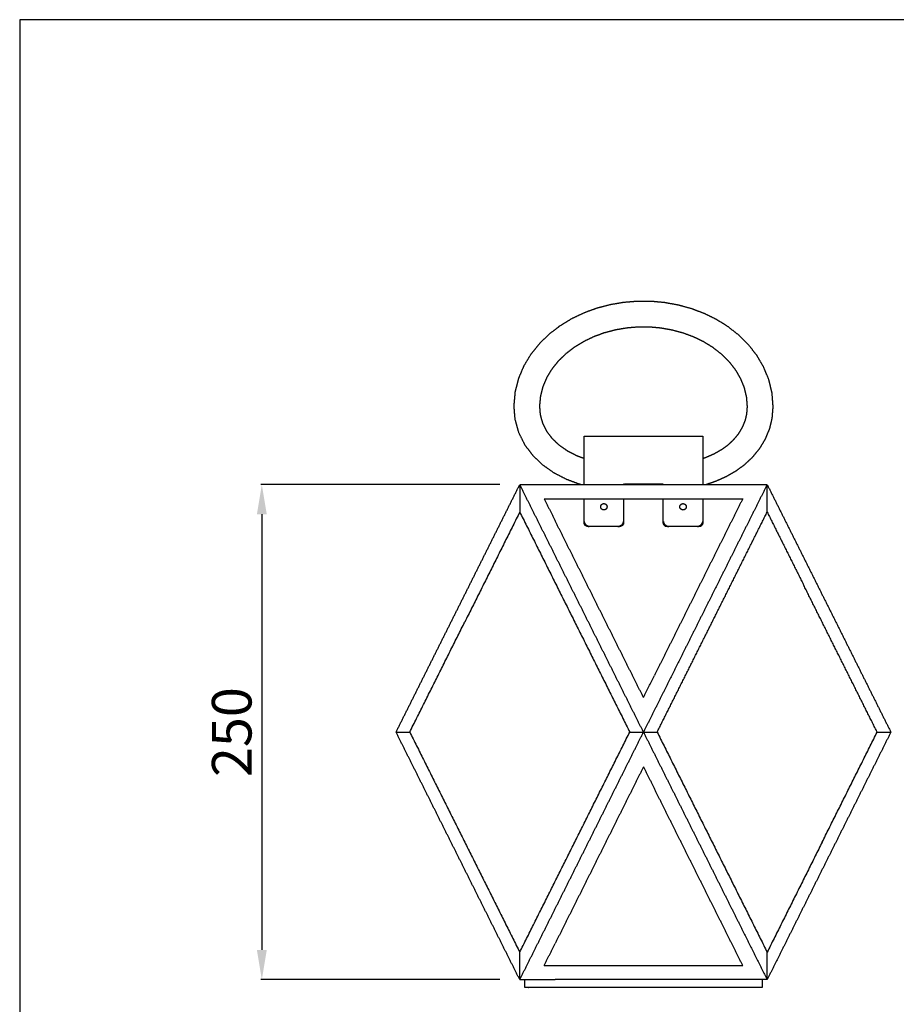
# Model space of a CAD drawing. Units: millimetres. Extents: x -8461 to -7528, y 3853 to 5156.
# Drawn here: x -8440 to -7997, y 4638 to 5135 of the extents above; entities that cross this region are included whole.
import ezdxf

# ---------------------------------------------------------------- set-up
doc = ezdxf.new("R2010")
doc.units = ezdxf.units.MM
doc.layers.add('CARTIGLI', color=7, linetype='Continuous', true_color=0x000000)
doc.layers.add('Make2D$Visibile$Curve', color=7, linetype='Continuous', true_color=0x000000)
doc.styles.add('Arial Greek', font='txt')
doc.dimstyles.new('Arial Greek', dxfattribs={"dimtxt": 20, "dimasz": 15, "dimexe": 0.5, "dimexo": 10, "dimgap": 5, "dimtad": 1, "dimtoh": 1, "dimdec": 0, "dimzin": 1, "dimdsep": 46, "dimtxsty": 'Arial Greek', "dimcen": 0.5, "dimazin": 1, "dimtfac": 1, "dimtdec": 4, "dimtix": 1, "dimtofl": 0, "dimtmove": 1, "dimatfit": 3, "dimfxl": 1, "dimtolj": 1, "dimtzin": 1, "dimarcsym": 0})

# ---------------------------------------------------------------- blocks, each defined once
blk = doc.blocks.new('*D3')
at = {"layer": 'CARTIGLI', "color": 0, "lineweight": -2}
for p, q in [((-8197.38, 4900.03), (-8318.19, 4900.03)), ((-8317.69, 4885.03), (-8317.69, 4665.03)), ((-8197.38, 4650.03), (-8318.19, 4650.03))]:
    blk.add_line(p, q, dxfattribs=at)
at = {"layer": 'CARTIGLI', "color": 0}
for points in [[(-8315.19, 4885.03), (-8320.19, 4885.03), (-8317.69, 4900.03)], [(-8320.19, 4665.03), (-8315.19, 4665.03), (-8317.69, 4650.03)]]:
    blk.add_solid(points, dxfattribs=at)
at = {"layer": 'Defpoints', "color": 0}
for p in [(-8187.38, 4900.03), (-8317.69, 4650.03), (-8187.38, 4650.03)]:
    blk.add_point(p, dxfattribs=at)
at = {"layer": 'CARTIGLI', "color": 0, "insert": (-8332.9, 4775.03), "char_height": 20, "attachment_point": 5, "rotation": 90, "style": 'Arial Greek'}
blk.add_mtext('\\A1;250', dxfattribs=at)

msp = doc.modelspace()

# ---------------------------------------------------------------- linework, layer by layer
at = {"layer": 'CARTIGLI'}
msp.add_lwpolyline([(-8440.03, 3874.27), (-7548.73, 3874.27), (-7548.73, 5134.81), (-8440.03, 5134.81)], close=True, dxfattribs=at)
at = {"layer": 'Make2D$Visibile$Curve', "color": 18, "lineweight": -3, "true_color": 0x000000}
for points, knots in [([(-8093.64, 4900.03), (-8093.46, 4900.07), (-8093.28, 4900.12), (-8090.73, 4900.99), (-8088.18, 4901.86), (-8085.64, 4902.99), (-8083.1, 4904.12), (-8080.6, 4905.55), (-8078.11, 4906.98), (-8075.94, 4908.56), (-8073.78, 4910.14), (-8071.77, 4912.01), (-8069.75, 4913.89), (-8067.94, 4916.1), (-8066.12, 4918.3), (-8064.68, 4920.7), (-8063.24, 4923.09), (-8062.16, 4925.73), (-8061.07, 4928.36), (-8060.44, 4931), (-8059.81, 4933.65), (-8059.58, 4936.51), (-8059.36, 4939.37), (-8059.62, 4942.77), (-8059.89, 4946.16), (-8060.69, 4949.52), (-8061.49, 4952.89), (-8062.8, 4956.1), (-8064.11, 4959.32), (-8065.85, 4962.3), (-8067.6, 4965.28), (-8069.69, 4967.95), (-8071.78, 4970.63), (-8074.23, 4973.06), (-8076.68, 4975.5), (-8079.6, 4977.78), (-8082.53, 4980.06), (-8085.3, 4981.76), (-8088.07, 4983.46), (-8091.07, 4984.93), (-8094.08, 4986.4), (-8097.33, 4987.62), (-8100.58, 4988.84), (-8103.9, 4989.76), (-8107.22, 4990.67), (-8110.77, 4991.31), (-8114.32, 4991.94), (-8117.6, 4992.24), (-8120.88, 4992.54), (-8124.36, 4992.56), (-8127.84, 4992.58), (-8131.3, 4992.3), (-8134.75, 4992.02), (-8138.18, 4991.45), (-8141.61, 4990.87), (-8145.16, 4989.94), (-8148.7, 4989), (-8151.74, 4987.9), (-8154.78, 4986.79), (-8158.04, 4985.24), (-8161.3, 4983.69), (-8164.25, 4981.88), (-8167.21, 4980.08), (-8169.79, 4978.1), (-8172.38, 4976.11), (-8174.94, 4973.65), (-8177.5, 4971.18), (-8179.61, 4968.55), (-8181.73, 4965.92), (-8183.52, 4962.97), (-8185.31, 4960.02), (-8186.67, 4956.81), (-8188.04, 4953.59), (-8188.91, 4950.17), (-8189.78, 4946.76), (-8190.1, 4943.2), (-8190.41, 4939.64), (-8190.15, 4936.41), (-8189.88, 4933.17), (-8188.93, 4929.77), (-8187.98, 4926.37), (-8186.42, 4923.24), (-8184.85, 4920.11), (-8182.87, 4917.48), (-8180.88, 4914.84), (-8178.39, 4912.46), (-8175.9, 4910.08), (-8173.01, 4908.05), (-8170.12, 4906.02), (-8166.98, 4904.4), (-8163.84, 4902.79), (-8160.76, 4901.63), (-8157.67, 4900.48), (-8156.8, 4900.25), (-8155.93, 4900.03)], [-10.067649, -10.067649, -10.067649, -10, -10, -9, -9, -8, -8, -7, -7, -6, -6, -5, -5, -4, -4, -3, -3, -2, -2, -1, -1, 0, 0, 1, 1, 2, 2, 3, 3, 4, 4, 5, 5, 6, 6, 7, 7, 8, 8, 9, 9, 10, 10, 11, 11, 12, 12, 13, 13, 14, 14, 15, 15, 16, 16, 17, 17, 18, 18, 19, 19, 20, 20, 21, 21, 22, 22, 23, 23, 24, 24, 25, 25, 26, 26, 27, 27, 28, 28, 29, 29, 30, 30, 31, 31, 32, 32, 33, 33, 34, 34, 35, 35, 35.254104, 35.254104, 35.254104]), ([(-8094.88, 4913.3), (-8093.89, 4913.63), (-8092.9, 4913.97), (-8090.93, 4914.85), (-8088.96, 4915.73), (-8087.07, 4916.81), (-8085.19, 4917.89), (-8083.61, 4919.04), (-8082.03, 4920.19), (-8080.61, 4921.51), (-8079.2, 4922.83), (-8077.96, 4924.32), (-8076.73, 4925.82), (-8075.79, 4927.39), (-8074.84, 4928.95), (-8074.14, 4930.64), (-8073.45, 4932.33), (-8073.05, 4934.01), (-8072.65, 4935.7), (-8072.5, 4937.53), (-8072.36, 4939.37), (-8072.55, 4941.76), (-8072.73, 4944.14), (-8073.3, 4946.53), (-8073.87, 4948.91), (-8074.81, 4951.23), (-8075.76, 4953.56), (-8077.05, 4955.76), (-8078.34, 4957.95), (-8079.91, 4959.97), (-8081.49, 4961.99), (-8083.38, 4963.87), (-8085.28, 4965.75), (-8087.59, 4967.54), (-8089.89, 4969.34), (-8092.12, 4970.71), (-8094.34, 4972.08), (-8096.78, 4973.27), (-8099.23, 4974.47), (-8101.9, 4975.47), (-8104.58, 4976.48), (-8107.34, 4977.23), (-8110.09, 4977.99), (-8113.06, 4978.52), (-8116.02, 4979.05), (-8118.77, 4979.3), (-8121.52, 4979.55), (-8124.45, 4979.57), (-8127.37, 4979.59), (-8130.26, 4979.35), (-8133.16, 4979.12), (-8136.03, 4978.64), (-8138.9, 4978.16), (-8141.84, 4977.38), (-8144.79, 4976.61), (-8147.29, 4975.7), (-8149.79, 4974.78), (-8152.45, 4973.52), (-8155.1, 4972.26), (-8157.48, 4970.81), (-8159.85, 4969.36), (-8161.89, 4967.79), (-8163.94, 4966.23), (-8165.92, 4964.32), (-8167.9, 4962.41), (-8169.5, 4960.42), (-8171.1, 4958.43), (-8172.43, 4956.25), (-8173.75, 4954.07), (-8174.74, 4951.75), (-8175.73, 4949.42), (-8176.35, 4946.98), (-8176.97, 4944.54), (-8177.19, 4942.08), (-8177.41, 4939.62), (-8177.24, 4937.51), (-8177.07, 4935.4), (-8176.47, 4933.23), (-8175.87, 4931.05), (-8174.85, 4929.03), (-8173.83, 4927.01), (-8172.5, 4925.25), (-8171.16, 4923.48), (-8169.42, 4921.81), (-8167.68, 4920.14), (-8165.55, 4918.66), (-8163.43, 4917.17), (-8161.03, 4915.93), (-8158.63, 4914.7), (-8156.76, 4914), (-8154.88, 4913.3)], [-9.487875, -9.487875, -9.487875, -9, -9, -8, -8, -7, -7, -6, -6, -5, -5, -4, -4, -3, -3, -2, -2, -1, -1, 0, 0, 1, 1, 2, 2, 3, 3, 4, 4, 5, 5, 6, 6, 7, 7, 8, 8, 9, 9, 10, 10, 11, 11, 12, 12, 13, 13, 14, 14, 15, 15, 16, 16, 17, 17, 18, 18, 19, 19, 20, 20, 21, 21, 22, 22, 23, 23, 24, 24, 25, 25, 26, 26, 27, 27, 28, 28, 29, 29, 30, 30, 31, 31, 32, 32, 33, 33, 34, 34, 34.768072, 34.768072, 34.768072]), ([(-8154.88, 4924.45), (-8152.38, 4924.45), (-8149.88, 4924.45), (-8147.38, 4924.45), (-8144.88, 4924.45), (-8142.38, 4924.45), (-8139.88, 4924.45), (-8137.38, 4924.45), (-8134.88, 4924.45), (-8132.38, 4924.45), (-8129.88, 4924.45), (-8127.38, 4924.45), (-8124.88, 4924.45), (-8122.38, 4924.45), (-8119.88, 4924.45), (-8117.38, 4924.45), (-8114.88, 4924.45), (-8112.38, 4924.45), (-8109.88, 4924.45), (-8107.38, 4924.45), (-8104.88, 4924.45), (-8102.38, 4924.45), (-8099.88, 4924.45), (-8097.38, 4924.45), (-8094.88, 4924.45)], [0, 0, 0, 1, 1, 2, 2, 3, 3, 4, 4, 5, 5, 6, 6, 7, 7, 8, 8, 9, 9, 10, 10, 11, 11, 12, 12, 12]), ([(-8154.88, 4913.3), (-8154.88, 4913.86), (-8154.88, 4914.43), (-8154.88, 4915.75), (-8154.88, 4917.07), (-8154.88, 4918.31), (-8154.88, 4919.54), (-8154.88, 4920.53), (-8154.88, 4921.52), (-8154.88, 4922.27), (-8154.88, 4923.02), (-8154.88, 4923.35), (-8154.88, 4923.67), (-8154.88, 4923.89), (-8154.88, 4924.11), (-8154.88, 4924.28), (-8154.88, 4924.45)], [269.620915, 269.620915, 269.620915, 270, 270, 271, 271, 272, 272, 273, 273, 274, 274, 275, 275, 276, 276, 277, 277, 277]), ([(-8094.88, 4924.45), (-8094.88, 4924.28), (-8094.88, 4924.11), (-8094.88, 4923.89), (-8094.88, 4923.67), (-8094.88, 4923.35), (-8094.88, 4923.02), (-8094.88, 4922.27), (-8094.88, 4921.52), (-8094.88, 4920.53), (-8094.88, 4919.54), (-8094.88, 4918.31), (-8094.88, 4917.07), (-8094.88, 4915.75), (-8094.88, 4914.43), (-8094.88, 4913.86), (-8094.88, 4913.3)], [182, 182, 182, 183, 183, 184, 184, 185, 185, 186, 186, 187, 187, 188, 188, 189, 189, 189.380245, 189.380245, 189.380245]), ([(-8154.88, 4900.03), (-8154.88, 4901.27), (-8154.88, 4902.52), (-8154.88, 4905.51), (-8154.88, 4908.51), (-8154.88, 4909.98), (-8154.88, 4911.45), (-8154.88, 4912.38), (-8154.88, 4913.3)], [266.58776, 266.58776, 266.58776, 267, 267, 268, 268, 269, 269, 269.620915, 269.620915, 269.620915]), ([(-8094.88, 4913.3), (-8094.88, 4912.37), (-8094.88, 4911.45), (-8094.88, 4909.98), (-8094.88, 4908.51), (-8094.88, 4905.51), (-8094.88, 4902.52), (-8094.88, 4901.27), (-8094.88, 4900.03)], [189.380245, 189.380245, 189.380245, 190, 190, 191, 191, 192, 192, 192.41224, 192.41224, 192.41224]), ([(-8249.88, 4775.03), (-8247.04, 4780.71), (-8244.2, 4786.39), (-8241.36, 4792.07), (-8238.52, 4797.75), (-8235.68, 4803.44), (-8232.84, 4809.12), (-8230, 4814.8), (-8227.16, 4820.48), (-8224.32, 4826.16), (-8221.48, 4831.85), (-8218.63, 4837.53), (-8215.79, 4843.21), (-8212.95, 4848.89), (-8210.11, 4854.57), (-8207.27, 4860.25), (-8204.43, 4865.94), (-8201.59, 4871.62), (-8198.75, 4877.3), (-8195.91, 4882.98), (-8193.07, 4888.66), (-8190.23, 4894.35), (-8187.38, 4900.03), (-8182.92, 4900.03), (-8178.46, 4900.03), (-8173.99, 4900.03), (-8169.53, 4900.03), (-8165.06, 4900.03), (-8160.6, 4900.03), (-8158.26, 4900.03), (-8155.93, 4900.03)], [38, 38, 38, 39, 39, 40, 40, 41, 41, 42, 42, 43, 43, 44, 44, 45, 45, 46, 46, 47, 47, 48, 48, 49, 49, 50, 50, 51, 51, 52, 52, 52.523255, 52.523255, 52.523255]), ([(-8062.38, 4886.17), (-8062.38, 4893.1), (-8062.38, 4900.03), (-8065.23, 4894.35), (-8068.07, 4888.66), (-8070.91, 4882.98), (-8073.75, 4877.3), (-8076.59, 4871.62), (-8079.43, 4865.94), (-8082.27, 4860.25), (-8085.11, 4854.57), (-8087.95, 4848.89), (-8090.79, 4843.21), (-8093.63, 4837.53), (-8096.48, 4831.85), (-8099.32, 4826.16), (-8102.16, 4820.48), (-8105, 4814.8), (-8107.84, 4809.12), (-8110.68, 4803.44), (-8113.52, 4797.75), (-8116.36, 4792.07), (-8119.2, 4786.39), (-8122.04, 4780.71), (-8124.88, 4775.03), (-8127.73, 4780.71), (-8130.57, 4786.39), (-8133.41, 4792.07), (-8136.25, 4797.75), (-8139.09, 4803.44), (-8141.93, 4809.12), (-8144.77, 4814.8), (-8147.61, 4820.48), (-8150.45, 4826.16), (-8153.29, 4831.85), (-8156.13, 4837.53), (-8158.98, 4843.21), (-8161.82, 4848.89), (-8164.66, 4854.57), (-8167.5, 4860.25), (-8170.34, 4865.94), (-8173.18, 4871.62), (-8176.02, 4877.3), (-8178.86, 4882.98), (-8181.7, 4888.66), (-8184.54, 4894.35), (-8187.38, 4900.03), (-8187.38, 4893.1), (-8187.38, 4886.17)], [0, 0, 0, 1, 1, 2, 2, 3, 3, 4, 4, 5, 5, 6, 6, 7, 7, 8, 8, 9, 9, 10, 10, 11, 11, 12, 12, 13, 13, 14, 14, 15, 15, 16, 16, 17, 17, 18, 18, 19, 19, 20, 20, 21, 21, 22, 22, 23, 23, 24, 24, 24]), ([(-8155.93, 4900.03), (-8153.8, 4900.03), (-8151.67, 4900.03), (-8147.21, 4900.03), (-8142.74, 4900.03), (-8138.28, 4900.03), (-8133.81, 4900.03), (-8129.35, 4900.03), (-8124.88, 4900.03), (-8120.42, 4900.03), (-8115.96, 4900.03), (-8111.49, 4900.03), (-8107.03, 4900.03), (-8102.56, 4900.03), (-8098.1, 4900.03), (-8095.87, 4900.03), (-8093.64, 4900.03)], [52.523255, 52.523255, 52.523255, 53, 53, 54, 54, 55, 55, 56, 56, 57, 57, 58, 58, 59, 59, 59.499345, 59.499345, 59.499345]), ([(-8114.88, 4900.03), (-8114.88, 4900.18), (-8114.88, 4900.33), (-8117.38, 4900.33), (-8119.88, 4900.33), (-8122.38, 4900.33), (-8124.88, 4900.33), (-8127.38, 4900.33), (-8129.88, 4900.33), (-8132.38, 4900.33), (-8134.88, 4900.33), (-8134.88, 4900.18), (-8134.88, 4900.03)], [232.902702, 232.902702, 232.902702, 233, 233, 234, 234, 235, 235, 236, 236, 237, 237, 237.097298, 237.097298, 237.097298]), ([(-8093.64, 4900.03), (-8091.41, 4900.03), (-8089.17, 4900.03), (-8084.71, 4900.03), (-8080.24, 4900.03), (-8075.78, 4900.03), (-8071.31, 4900.03), (-8066.85, 4900.03), (-8062.38, 4900.03), (-8059.54, 4894.35), (-8056.7, 4888.66), (-8053.86, 4882.98), (-8051.02, 4877.3), (-8048.18, 4871.62), (-8045.34, 4865.94), (-8042.5, 4860.25), (-8039.66, 4854.57), (-8036.82, 4848.89), (-8033.98, 4843.21), (-8031.13, 4837.53), (-8028.29, 4831.85), (-8025.45, 4826.16), (-8022.61, 4820.48), (-8019.77, 4814.8), (-8016.93, 4809.12), (-8014.09, 4803.44), (-8011.25, 4797.75), (-8008.41, 4792.07), (-8005.57, 4786.39), (-8002.73, 4780.71), (-7999.88, 4775.03)], [59.499345, 59.499345, 59.499345, 60, 60, 61, 61, 62, 62, 63, 63, 64, 64, 65, 65, 66, 66, 67, 67, 68, 68, 69, 69, 70, 70, 71, 71, 72, 72, 73, 73, 74, 74, 74]), ([(-8154.88, 4881.83), (-8154.88, 4883.26), (-8154.88, 4884.69), (-8154.88, 4887.7), (-8154.88, 4890.72), (-8154.88, 4891.79), (-8154.88, 4892.87)], [263, 263, 263, 264, 264, 265, 265, 265.374001, 265.374001, 265.374001]), ([(-8134.88, 4892.87), (-8134.88, 4891.97), (-8134.88, 4891.08), (-8134.88, 4889.54), (-8134.88, 4887.99), (-8134.88, 4886.45), (-8134.88, 4884.91), (-8134.88, 4883.37), (-8134.88, 4881.83)], [239.417971, 239.417971, 239.417971, 240, 240, 241, 241, 242, 242, 242.999832, 242.999832, 242.999832]), ([(-8114.88, 4881.83), (-8114.88, 4883.37), (-8114.88, 4884.91), (-8114.88, 4886.45), (-8114.88, 4887.99), (-8114.88, 4889.54), (-8114.88, 4891.08), (-8114.88, 4891.97), (-8114.88, 4892.87)], [227, 227, 227, 228, 228, 229, 229, 230, 230, 230.582029, 230.582029, 230.582029]), ([(-8094.88, 4892.87), (-8094.88, 4891.79), (-8094.88, 4890.72), (-8094.88, 4886.27), (-8094.88, 4881.83)], [193.625999, 193.625999, 193.625999, 194, 194, 195, 195, 195]), ([(-8144.88, 4890.45), (-8145.18, 4890.4), (-8145.48, 4890.34), (-8145.76, 4890.16), (-8146.03, 4889.98), (-8146.21, 4889.7), (-8146.4, 4889.43), (-8146.45, 4889.13), (-8146.51, 4888.83), (-8146.45, 4888.53), (-8146.4, 4888.23), (-8146.21, 4887.95), (-8146.03, 4887.68), (-8145.76, 4887.5), (-8145.48, 4887.32), (-8145.18, 4887.26), (-8144.88, 4887.2), (-8144.59, 4887.26), (-8144.29, 4887.32), (-8144.01, 4887.5), (-8143.74, 4887.68), (-8143.55, 4887.95), (-8143.37, 4888.23), (-8143.32, 4888.53), (-8143.26, 4888.83), (-8143.32, 4889.13), (-8143.37, 4889.43), (-8143.55, 4889.7), (-8143.74, 4889.98), (-8144.01, 4890.16), (-8144.29, 4890.34), (-8144.59, 4890.4), (-8144.88, 4890.45)], [10, 10, 10, 11, 11, 12, 12, 13, 13, 14, 14, 15, 15, 16, 16, 17, 17, 18, 18, 19, 19, 20, 20, 21, 21, 22, 22, 23, 23, 24, 24, 25, 25, 26, 26, 26]), ([(-8143.37, 4889.43), (-8143.32, 4889.13), (-8143.26, 4888.83), (-8143.32, 4888.53), (-8143.37, 4888.23), (-8143.55, 4887.95), (-8143.74, 4887.68), (-8144.01, 4887.5), (-8144.29, 4887.32), (-8144.59, 4887.26), (-8144.88, 4887.2), (-8145.18, 4887.26), (-8145.48, 4887.32), (-8145.76, 4887.5), (-8146.03, 4887.68), (-8146.21, 4887.95), (-8146.4, 4888.23), (-8146.45, 4888.53), (-8146.51, 4888.83), (-8146.45, 4889.13), (-8146.4, 4889.43), (-8146.21, 4889.7), (-8146.03, 4889.98), (-8145.76, 4890.16), (-8145.48, 4890.34)], [-4, -4, -4, -3, -3, -2, -2, -1, -1, 0, 0, 1, 1, 2, 2, 3, 3, 4, 4, 5, 5, 6, 6, 7, 7, 8, 8, 8]), ([(-8104.88, 4890.45), (-8105.18, 4890.4), (-8105.48, 4890.34), (-8105.76, 4890.16), (-8106.03, 4889.98), (-8106.21, 4889.7), (-8106.4, 4889.43), (-8106.45, 4889.13), (-8106.51, 4888.83), (-8106.45, 4888.53), (-8106.4, 4888.23), (-8106.21, 4887.95), (-8106.03, 4887.68), (-8105.76, 4887.5), (-8105.48, 4887.32), (-8105.18, 4887.26), (-8104.88, 4887.2), (-8104.59, 4887.26), (-8104.29, 4887.32), (-8104.01, 4887.5), (-8103.74, 4887.68), (-8103.55, 4887.95), (-8103.37, 4888.23), (-8103.32, 4888.53), (-8103.26, 4888.83), (-8103.32, 4889.13), (-8103.37, 4889.43), (-8103.55, 4889.7), (-8103.74, 4889.98), (-8104.01, 4890.16), (-8104.29, 4890.34), (-8104.59, 4890.4), (-8104.88, 4890.45)], [10, 10, 10, 11, 11, 12, 12, 13, 13, 14, 14, 15, 15, 16, 16, 17, 17, 18, 18, 19, 19, 20, 20, 21, 21, 22, 22, 23, 23, 24, 24, 25, 25, 26, 26, 26]), ([(-8103.37, 4889.43), (-8103.32, 4889.13), (-8103.26, 4888.83), (-8103.32, 4888.53), (-8103.37, 4888.23), (-8103.55, 4887.95), (-8103.74, 4887.68), (-8104.01, 4887.5), (-8104.29, 4887.32), (-8104.59, 4887.26), (-8104.88, 4887.2), (-8105.18, 4887.26), (-8105.48, 4887.32), (-8105.76, 4887.5), (-8106.03, 4887.68), (-8106.21, 4887.95), (-8106.4, 4888.23), (-8106.45, 4888.53), (-8106.51, 4888.83), (-8106.45, 4889.13), (-8106.4, 4889.43), (-8106.21, 4889.7), (-8106.03, 4889.98), (-8105.76, 4890.16), (-8105.48, 4890.34)], [-4, -4, -4, -3, -3, -2, -2, -1, -1, 0, 0, 1, 1, 2, 2, 3, 3, 4, 4, 5, 5, 6, 6, 7, 7, 8, 8, 8]), ([(-8154.74, 4880.09), (-8154.81, 4880.46), (-8154.88, 4880.83), (-8154.88, 4881.33), (-8154.88, 4881.83)], [622, 622, 622, 623, 623, 623.22242, 623.22242, 623.22242]), ([(-8154.67, 4880.71), (-8154.73, 4880.88), (-8154.78, 4881.06), (-8154.72, 4880.87), (-8154.66, 4880.69), (-8154.59, 4880.54), (-8154.52, 4880.39), (-8154.59, 4880.55), (-8154.67, 4880.71)], [0, 0, 0, 1, 1, 2, 2, 3, 3, 4, 4, 4]), ([(-8154.4, 4880.2), (-8154.46, 4880.3), (-8154.52, 4880.39), (-8154.45, 4880.28), (-8154.38, 4880.16), (-8154.36, 4880.14), (-8154.35, 4880.12), (-8154.36, 4880.13), (-8154.37, 4880.15)], [-2.704354, -2.704354, -2.704354, -2, -2, -1, -1, 0, 0, 0.114239, 0.114239, 0.114239]), ([(-8154.37, 4880.15), (-8154.37, 4880.16), (-8154.38, 4880.16), (-8154.39, 4880.18), (-8154.4, 4880.2)], [257.96868828, 257.96868828, 257.96868828, 258, 258, 258.06767725, 258.06767725, 258.06767725]), ([(-8151.88, 4878.83), (-8152.13, 4878.83), (-8152.38, 4878.83), (-8152.63, 4878.83), (-8152.88, 4878.83), (-8153.25, 4878.9), (-8153.62, 4878.97), (-8153.96, 4879.19), (-8154.3, 4879.41)], [26.800251, 26.800251, 26.800251, 27, 27, 28, 28, 29, 29, 30, 30, 30]), ([(-8154.16, 4879.87), (-8154.08, 4879.79), (-8154.01, 4879.71), (-8153.98, 4879.68), (-8153.96, 4879.66), (-8153.97, 4879.68), (-8153.99, 4879.69)], [-2, -2, -2, -1, -1, 0, 0, 0.165284, 0.165284, 0.165284]), ([(-8153.99, 4879.69), (-8154, 4879.7), (-8154.01, 4879.71), (-8154.02, 4879.72), (-8154.03, 4879.73)], [256.9649047, 256.9649047, 256.9649047, 257, 257, 257.06012968, 257.06012968, 257.06012968]), ([(-8153.74, 4879.47), (-8153.65, 4879.4), (-8153.55, 4879.33), (-8153.42, 4879.26), (-8153.3, 4879.18), (-8153.41, 4879.25), (-8153.52, 4879.31), (-8153.63, 4879.39), (-8153.74, 4879.47)], [-2.992017, -2.992017, -2.992017, -2, -2, -1, -1, 0, 0, 0.997536, 0.997536, 0.997536]), ([(-8153.54, 4879.33), (-8153.55, 4879.33), (-8153.55, 4879.33), (-8153.56, 4879.34), (-8153.56, 4879.34)], [255.98399692, 255.98399692, 255.98399692, 256, 256, 256.03240433, 256.03240433, 256.03240433]), ([(-8153.3, 4879.18), (-8153.3, 4879.18), (-8153.3, 4879.18), (-8153.3, 4879.18), (-8153.3, 4879.18)], [0.997584285, 0.997584285, 0.997584285, 1, 1, 1.002159238, 1.002159238, 1.002159238]), ([(-8153.3, 4879.18), (-8153.17, 4879.12), (-8153.04, 4879.06), (-8152.94, 4879.02), (-8152.83, 4878.98), (-8152.95, 4879.03), (-8153.07, 4879.07), (-8153.18, 4879.13), (-8153.3, 4879.18)], [-2.997961, -2.997961, -2.997961, -2, -2, -1, -1, 0, 0, 1, 1, 1]), ([(-8153.02, 4879.05), (-8153.03, 4879.06), (-8153.04, 4879.06), (-8153.04, 4879.06), (-8153.05, 4879.06)], [254.97116322, 254.97116322, 254.97116322, 255, 255, 255.01532775, 255.01532775, 255.01532775]), ([(-8152.83, 4878.98), (-8152.83, 4878.98), (-8152.83, 4878.98), (-8152.83, 4878.98), (-8152.83, 4878.98)], [0.998568326, 0.998568326, 0.998568326, 1, 1, 1.001634575, 1.001634575, 1.001634575]), ([(-8152.5, 4878.89), (-8152.55, 4878.9), (-8152.6, 4878.91), (-8152.54, 4878.9), (-8152.47, 4878.89), (-8152.42, 4878.88), (-8152.36, 4878.87), (-8152.41, 4878.87), (-8152.45, 4878.88)], [-2.433484, -2.433484, -2.433484, -2, -2, -1, -1, 0, 0, 0.3652, 0.3652, 0.3652]), ([(-8152.45, 4878.88), (-8152.46, 4878.88), (-8152.47, 4878.89), (-8152.48, 4878.89), (-8152.5, 4878.89)], [253.95952471, 253.95952471, 253.95952471, 254, 254, 254.04267375, 254.04267375, 254.04267375]), ([(-8151.88, 4878.83), (-8152, 4878.83), (-8152.12, 4878.84), (-8152.24, 4878.85), (-8152.36, 4878.87)], [0.002684, 0.002684, 0.002684, 1, 1, 2, 2, 2]), ([(-8137.88, 4878.83), (-8137.88, 4878.83), (-8137.88, 4878.83), (-8141.38, 4878.83), (-8144.88, 4878.83), (-8148.38, 4878.83), (-8151.88, 4878.83)], [250.999996, 250.999996, 250.999996, 251, 251, 252, 252, 253, 253, 253]), ([(-8135.47, 4879.41), (-8135.81, 4879.19), (-8136.15, 4878.97), (-8136.52, 4878.9), (-8136.88, 4878.83), (-8137.38, 4878.83), (-8137.88, 4878.83)], [19, 19, 19, 20, 20, 21, 21, 21.333332, 21.333332, 21.333332]), ([(-8137.88, 4878.83), (-8137.76, 4878.83), (-8137.65, 4878.84), (-8137.53, 4878.85), (-8137.41, 4878.87)], [0, 0, 0, 1, 1, 2, 2, 2]), ([(-8137.32, 4878.88), (-8137.36, 4878.87), (-8137.41, 4878.87), (-8137.35, 4878.88), (-8137.3, 4878.89), (-8137.23, 4878.9), (-8137.17, 4878.91), (-8137.22, 4878.9), (-8137.27, 4878.89)], [-2.363226, -2.363226, -2.363226, -2, -2, -1, -1, 0, 0, 0.431188, 0.431188, 0.431188]), ([(-8137.27, 4878.89), (-8137.28, 4878.89), (-8137.3, 4878.89), (-8137.31, 4878.88), (-8137.32, 4878.88)], [249.95490715, 249.95490715, 249.95490715, 250, 250, 250.0405195, 250.0405195, 250.0405195]), ([(-8136.7, 4879.07), (-8136.82, 4879.03), (-8136.93, 4878.98), (-8136.84, 4879.02), (-8136.74, 4879.05), (-8136.61, 4879.12), (-8136.47, 4879.18), (-8136.59, 4879.13), (-8136.7, 4879.07)], [0, 0, 0, 1, 1, 2, 2, 3, 3, 4, 4, 4]), ([(-8136.25, 4879.31), (-8136.36, 4879.25), (-8136.47, 4879.18), (-8136.35, 4879.26), (-8136.22, 4879.33), (-8136.12, 4879.4), (-8136.03, 4879.47), (-8136.14, 4879.39), (-8136.25, 4879.31)], [0, 0, 0, 1, 1, 2, 2, 3, 3, 4, 4, 4]), ([(-8136.21, 4879.34), (-8136.21, 4879.34), (-8136.22, 4879.33), (-8136.22, 4879.33), (-8136.23, 4879.33)], [247.9679101, 247.9679101, 247.9679101, 248, 248, 248.01444764, 248.01444764, 248.01444764]), ([(-8135.78, 4879.69), (-8135.8, 4879.68), (-8135.81, 4879.66), (-8135.79, 4879.68), (-8135.76, 4879.71), (-8135.69, 4879.79), (-8135.61, 4879.87), (-8135.67, 4879.8), (-8135.74, 4879.73)], [-2.166804, -2.166804, -2.166804, -2, -2, -1, -1, 0, 0, 0.64236, 0.64236, 0.64236]), ([(-8135.74, 4879.73), (-8135.75, 4879.72), (-8135.76, 4879.71), (-8135.77, 4879.7), (-8135.78, 4879.69)], [246.9388562, 246.9388562, 246.9388562, 247, 247, 247.03451765, 247.03451765, 247.03451765]), ([(-8135.4, 4880.15), (-8135.41, 4880.13), (-8135.42, 4880.12), (-8135.4, 4880.14), (-8135.39, 4880.16), (-8135.32, 4880.28), (-8135.25, 4880.39), (-8135.31, 4880.3), (-8135.37, 4880.2)], [-2.116249, -2.116249, -2.116249, -2, -2, -1, -1, 0, 0, 0.701311, 0.701311, 0.701311]), ([(-8135.37, 4880.2), (-8135.38, 4880.18), (-8135.39, 4880.16), (-8135.39, 4880.16), (-8135.4, 4880.15)], [245.927714, 245.927714, 245.927714, 246, 246, 246.030805, 246.030805, 246.030805]), ([(-8135.13, 4880.64), (-8135.19, 4880.52), (-8135.25, 4880.39), (-8135.18, 4880.53), (-8135.12, 4880.67), (-8135.05, 4880.86), (-8134.98, 4881.06), (-8135.04, 4880.88), (-8135.1, 4880.71), (-8135.11, 4880.7), (-8135.11, 4880.69)], [-3.773471, -3.773471, -3.773471, -3, -3, -2, -2, -1, -1, 0, 0, 0.071077, 0.071077, 0.071077]), ([(-8135.11, 4880.69), (-8135.11, 4880.68), (-8135.12, 4880.67), (-8135.12, 4880.66), (-8135.13, 4880.64)], [244.97586307, 244.97586307, 244.97586307, 245, 245, 245.06807822, 245.06807822, 245.06807822]), ([(-8134.88, 4881.83), (-8134.88, 4881.33), (-8134.88, 4880.83), (-8134.95, 4880.46), (-8135.02, 4880.09)], [7.21308, 7.21308, 7.21308, 8, 8, 9, 9, 9]), ([(-8134.88, 4881.83), (-8134.9, 4881.63), (-8134.91, 4881.43), (-8134.93, 4881.34), (-8134.94, 4881.24)], [0, 0, 0, 1, 1, 2, 2, 2]), ([(-8114.3, 4879.41), (-8114.52, 4879.75), (-8114.74, 4880.09), (-8114.81, 4880.46), (-8114.88, 4880.83), (-8114.88, 4881.33), (-8114.88, 4881.83)], [17.000372, 17.000372, 17.000372, 18, 18, 19, 19, 19.787443, 19.787443, 19.787443]), ([(-8114.66, 4880.69), (-8114.66, 4880.7), (-8114.67, 4880.71), (-8114.73, 4880.88), (-8114.78, 4881.06), (-8114.72, 4880.86), (-8114.65, 4880.67), (-8114.59, 4880.53), (-8114.52, 4880.39), (-8114.58, 4880.52), (-8114.63, 4880.64)], [-0.072762, -0.072762, -0.072762, 0, 0, 1, 1, 2, 2, 3, 3, 3.773573, 3.773573, 3.773573]), ([(-8114.4, 4880.2), (-8114.46, 4880.3), (-8114.52, 4880.39), (-8114.45, 4880.28), (-8114.38, 4880.16), (-8114.36, 4880.14), (-8114.35, 4880.12), (-8114.36, 4880.13), (-8114.37, 4880.15)], [-2.702598, -2.702598, -2.702598, -2, -2, -1, -1, 0, 0, 0.114407, 0.114407, 0.114407]), ([(-8114.37, 4880.15), (-8114.37, 4880.16), (-8114.38, 4880.16), (-8114.39, 4880.18), (-8114.4, 4880.2)], [221.9682996, 221.9682996, 221.9682996, 222, 222, 222.0715814, 222.0715814, 222.0715814]), ([(-8114.03, 4879.73), (-8114.09, 4879.8), (-8114.16, 4879.87), (-8114.08, 4879.79), (-8114.01, 4879.71), (-8113.98, 4879.68), (-8113.96, 4879.66), (-8113.97, 4879.68), (-8113.99, 4879.69)], [-2.64438, -2.64438, -2.64438, -2, -2, -1, -1, 0, 0, 0.165359, 0.165359, 0.165359]), ([(-8113.99, 4879.69), (-8114, 4879.7), (-8114.01, 4879.71), (-8114.02, 4879.72), (-8114.03, 4879.73)], [220.9649859, 220.9649859, 220.9649859, 221, 221, 221.06031535, 221.06031535, 221.06031535]), ([(-8113.52, 4879.31), (-8113.63, 4879.39), (-8113.74, 4879.47), (-8113.65, 4879.4), (-8113.55, 4879.33), (-8113.42, 4879.26), (-8113.3, 4879.18), (-8113.41, 4879.25), (-8113.52, 4879.31)], [0, 0, 0, 1, 1, 2, 2, 3, 3, 4, 4, 4]), ([(-8111.88, 4878.83), (-8112.38, 4878.83), (-8112.88, 4878.83), (-8113.25, 4878.9), (-8113.62, 4878.97)], [8.66654, 8.66654, 8.66654, 9, 9, 10, 10, 10]), ([(-8113.54, 4879.32), (-8113.54, 4879.33), (-8113.55, 4879.33), (-8113.56, 4879.34), (-8113.56, 4879.34)], [219.97538748, 219.97538748, 219.97538748, 220, 220, 220.03161214, 220.03161214, 220.03161214]), ([(-8113.07, 4879.07), (-8113.18, 4879.13), (-8113.3, 4879.18), (-8113.16, 4879.12), (-8113.03, 4879.05), (-8112.93, 4879.02), (-8112.83, 4878.98), (-8112.95, 4879.03), (-8113.07, 4879.07)], [0, 0, 0, 1, 1, 2, 2, 3, 3, 4, 4, 4]), ([(-8113, 4879.05), (-8113.01, 4879.05), (-8113.03, 4879.05), (-8113.03, 4879.06), (-8113.04, 4879.06)], [218.96166598, 218.96166598, 218.96166598, 219, 219, 219.02105081, 219.02105081, 219.02105081]), ([(-8112.5, 4878.89), (-8112.55, 4878.9), (-8112.6, 4878.91), (-8112.54, 4878.9), (-8112.47, 4878.89), (-8112.42, 4878.88), (-8112.36, 4878.87), (-8112.4, 4878.87), (-8112.45, 4878.88)], [-2.432908, -2.432908, -2.432908, -2, -2, -1, -1, 0, 0, 0.361722, 0.361722, 0.361722]), ([(-8112.45, 4878.88), (-8112.46, 4878.88), (-8112.47, 4878.89), (-8112.48, 4878.89), (-8112.5, 4878.89)], [217.9318047, 217.9318047, 217.9318047, 218, 218, 218.044873, 218.044873, 218.044873]), ([(-8111.88, 4878.83), (-8111.88, 4878.83), (-8111.88, 4878.83), (-8112, 4878.83), (-8112.12, 4878.84)], [212.999946, 212.999946, 212.999946, 213, 213, 214, 214, 214]), ([(-8097.88, 4878.83), (-8097.88, 4878.83), (-8097.88, 4878.83), (-8101.38, 4878.83), (-8104.88, 4878.83), (-8108.38, 4878.83), (-8111.88, 4878.83)], [210.998648, 210.998648, 210.998648, 211, 211, 212, 212, 212.999946, 212.999946, 212.999946]), ([(-8096.15, 4878.97), (-8096.52, 4878.9), (-8096.88, 4878.83), (-8097.13, 4878.83), (-8097.38, 4878.83), (-8097.63, 4878.83), (-8097.88, 4878.83)], [1, 1, 1, 2, 2, 3, 3, 3.2, 3.2, 3.2]), ([(-8097.32, 4878.88), (-8097.36, 4878.87), (-8097.41, 4878.87), (-8097.35, 4878.88), (-8097.3, 4878.89), (-8097.23, 4878.9), (-8097.17, 4878.91), (-8097.22, 4878.9), (-8097.27, 4878.89)], [-2.363126, -2.363126, -2.363126, -2, -2, -1, -1, 0, 0, 0.429604, 0.429604, 0.429604]), ([(-8097.27, 4878.89), (-8097.28, 4878.89), (-8097.3, 4878.89), (-8097.31, 4878.88), (-8097.32, 4878.88)], [205.9542584, 205.9542584, 205.9542584, 206, 206, 206.0680022, 206.0680022, 206.0680022]), ([(-8096.7, 4879.07), (-8096.82, 4879.03), (-8096.93, 4878.98), (-8096.84, 4879.02), (-8096.74, 4879.05), (-8096.61, 4879.12), (-8096.47, 4879.18), (-8096.59, 4879.13), (-8096.7, 4879.07)], [0, 0, 0, 1, 1, 2, 2, 3, 3, 4, 4, 4]), ([(-8096.25, 4879.31), (-8096.36, 4879.25), (-8096.47, 4879.18), (-8096.35, 4879.26), (-8096.22, 4879.33), (-8096.12, 4879.4), (-8096.03, 4879.47), (-8096.14, 4879.39), (-8096.25, 4879.31)], [0, 0, 0, 1, 1, 2, 2, 3, 3, 4, 4, 4]), ([(-8096.21, 4879.34), (-8096.21, 4879.34), (-8096.22, 4879.33), (-8096.22, 4879.33), (-8096.23, 4879.33)], [203.96813611, 203.96813611, 203.96813611, 204, 204, 204.01466789, 204.01466789, 204.01466789]), ([(-8095.78, 4879.69), (-8095.8, 4879.68), (-8095.81, 4879.66), (-8095.79, 4879.68), (-8095.76, 4879.71), (-8095.69, 4879.79), (-8095.61, 4879.87), (-8095.67, 4879.8), (-8095.74, 4879.73)], [-2.166334, -2.166334, -2.166334, -2, -2, -1, -1, 0, 0, 0.64283, 0.64283, 0.64283]), ([(-8095.74, 4879.73), (-8095.75, 4879.72), (-8095.76, 4879.71), (-8095.77, 4879.7), (-8095.78, 4879.69)], [202.93909754, 202.93909754, 202.93909754, 203, 203, 203.03474367, 203.03474367, 203.03474367]), ([(-8094.88, 4881.83), (-8094.88, 4881.33), (-8094.88, 4880.83), (-8094.95, 4880.46), (-8095.02, 4880.09), (-8095.25, 4879.75), (-8095.47, 4879.41)], [47.777676, 47.777676, 47.777676, 48, 48, 49, 49, 50, 50, 50]), ([(-8095.4, 4880.15), (-8095.41, 4880.13), (-8095.42, 4880.12), (-8095.4, 4880.14), (-8095.39, 4880.16), (-8095.32, 4880.28), (-8095.25, 4880.39), (-8095.31, 4880.3), (-8095.37, 4880.2)], [-2.115783, -2.115783, -2.115783, -2, -2, -1, -1, 0, 0, 0.701777, 0.701777, 0.701777]), ([(-8095.37, 4880.2), (-8095.38, 4880.18), (-8095.39, 4880.16), (-8095.39, 4880.16), (-8095.4, 4880.15)], [201.9279887, 201.9279887, 201.9279887, 202, 202, 202.0310463, 202.0310463, 202.0310463]), ([(-8095.13, 4880.64), (-8095.19, 4880.52), (-8095.25, 4880.39), (-8095.18, 4880.53), (-8095.12, 4880.67), (-8095.05, 4880.86), (-8094.98, 4881.06), (-8095.04, 4880.88), (-8095.1, 4880.71), (-8095.11, 4880.7), (-8095.11, 4880.69)], [-3.773186, -3.773186, -3.773186, -3, -3, -2, -2, -1, -1, 0, 0, 0.072551, 0.072551, 0.072551]), ([(-8095.11, 4880.69), (-8095.11, 4880.68), (-8095.12, 4880.67), (-8095.12, 4880.66), (-8095.13, 4880.64)], [200.97493681, 200.97493681, 200.97493681, 201, 201, 201.06824312, 201.06824312, 201.06824312]), ([(-8221.48, 4718.21), (-8224.32, 4723.89), (-8227.16, 4729.57), (-8230, 4735.25), (-8232.84, 4740.94), (-8235.68, 4746.62), (-8238.52, 4752.3), (-8241.36, 4757.98), (-8244.2, 4763.66), (-8247.04, 4769.35), (-8249.88, 4775.03)], [41, 41, 41, 42, 42, 43, 43, 44, 44, 45, 45, 46, 46, 46]), ([(-8187.38, 4650.03), (-8184.54, 4655.71), (-8181.7, 4661.39), (-8178.86, 4667.07), (-8176.02, 4672.75), (-8173.18, 4678.44), (-8170.34, 4684.12), (-8167.5, 4689.8), (-8164.66, 4695.48), (-8161.82, 4701.16), (-8158.98, 4706.85), (-8156.13, 4712.53), (-8153.29, 4718.21), (-8150.45, 4723.89), (-8147.61, 4729.57), (-8144.77, 4735.25), (-8141.93, 4740.94), (-8139.09, 4746.62), (-8136.25, 4752.3), (-8133.41, 4757.98), (-8130.57, 4763.66), (-8127.73, 4769.35), (-8124.88, 4775.03), (-8122.04, 4769.35), (-8119.2, 4763.66), (-8116.36, 4757.98), (-8113.52, 4752.3), (-8110.68, 4746.62), (-8107.84, 4740.94), (-8105, 4735.25), (-8102.16, 4729.57), (-8099.32, 4723.89), (-8096.48, 4718.21), (-8093.63, 4712.53), (-8090.79, 4706.85), (-8087.95, 4701.16), (-8085.11, 4695.48), (-8082.27, 4689.8), (-8079.43, 4684.12), (-8076.59, 4678.44), (-8073.75, 4672.75), (-8070.91, 4667.07), (-8068.07, 4661.39), (-8065.23, 4655.71), (-8062.38, 4650.03)], [0, 0, 0, 1, 1, 2, 2, 3, 3, 4, 4, 5, 5, 6, 6, 7, 7, 8, 8, 9, 9, 10, 10, 11, 11, 12, 12, 13, 13, 14, 14, 15, 15, 16, 16, 17, 17, 18, 18, 19, 19, 20, 20, 21, 21, 22, 22, 22]), ([(-7999.88, 4775.03), (-8002.73, 4769.35), (-8005.57, 4763.66), (-8008.41, 4757.98), (-8011.25, 4752.3), (-8014.09, 4746.62), (-8016.93, 4740.94), (-8019.77, 4735.25), (-8022.61, 4729.57), (-8025.45, 4723.89), (-8028.29, 4718.21), (-8031.13, 4712.53), (-8033.98, 4706.85), (-8036.82, 4701.16), (-8039.66, 4695.48), (-8042.5, 4689.8), (-8045.34, 4684.12), (-8048.18, 4678.44), (-8051.02, 4672.75), (-8053.86, 4667.07), (-8056.7, 4661.39), (-8059.54, 4655.71), (-8062.38, 4650.03)], [-10, -10, -10, -9, -9, -8, -8, -7, -7, -6, -6, -5, -5, -4, -4, -3, -3, -2, -2, -1, -1, 0, 0, 1, 1, 1]), ([(-8187.38, 4650.03), (-8190.23, 4655.71), (-8193.07, 4661.39), (-8195.91, 4667.07), (-8198.75, 4672.75), (-8201.59, 4678.44), (-8204.43, 4684.12), (-8207.27, 4689.8), (-8210.11, 4695.48), (-8212.95, 4701.16), (-8215.79, 4706.85), (-8218.63, 4712.53), (-8221.48, 4718.21)], [8, 8, 8, 9, 9, 10, 10, 11, 11, 12, 12, 13, 13, 13.999981, 13.999981, 13.999981]), ([(-8182.88, 4646.03), (-8182.88, 4646.03), (-8182.88, 4646.03), (-8183.59, 4646.03), (-8184.3, 4646.03), (-8184.59, 4646.03), (-8184.88, 4646.03), (-8184.88, 4647.03), (-8184.88, 4648.03), (-8184.88, 4649.03), (-8184.88, 4650.03)], [3.9997, 3.9997, 3.9997, 4, 4, 5, 5, 6, 6, 7, 7, 8, 8, 8]), ([(-8064.88, 4650.03), (-8064.88, 4649.96), (-8064.88, 4649.9), (-8064.88, 4649.84), (-8064.88, 4649.78), (-8064.88, 4649.71), (-8064.88, 4649.65), (-8064.88, 4649.59), (-8064.88, 4649.53), (-8064.88, 4649.46), (-8064.88, 4649.4), (-8064.88, 4649.34), (-8064.88, 4649.28), (-8064.88, 4649.21), (-8064.88, 4649.15), (-8064.88, 4649.09), (-8064.88, 4649.03), (-8064.88, 4648.96), (-8064.88, 4648.9), (-8064.88, 4648.84), (-8064.88, 4648.78), (-8064.88, 4648.71), (-8064.88, 4648.65), (-8064.88, 4648.59), (-8064.88, 4648.53), (-8064.88, 4648.46), (-8064.88, 4648.4), (-8064.88, 4648.34), (-8064.88, 4648.28), (-8064.88, 4648.21), (-8064.88, 4648.15), (-8064.88, 4648.09), (-8064.88, 4648.03), (-8064.88, 4647.96), (-8064.88, 4647.9), (-8064.88, 4647.84), (-8064.88, 4647.78), (-8064.88, 4647.71), (-8064.88, 4647.65), (-8064.88, 4647.59), (-8064.88, 4647.53), (-8064.88, 4647.46), (-8064.88, 4647.4), (-8064.88, 4647.34), (-8064.88, 4647.28), (-8064.88, 4647.21), (-8064.88, 4647.15), (-8064.88, 4647.09), (-8064.88, 4647.03), (-8064.88, 4646.96), (-8064.88, 4646.9), (-8064.88, 4646.84), (-8064.88, 4646.78), (-8064.88, 4646.71), (-8064.88, 4646.65), (-8064.88, 4646.59), (-8064.88, 4646.53), (-8064.88, 4646.46), (-8064.88, 4646.4), (-8064.88, 4646.34), (-8064.88, 4646.28), (-8064.88, 4646.21), (-8064.88, 4646.15), (-8064.88, 4646.09), (-8064.88, 4646.03), (-8065.09, 4646.03), (-8065.3, 4646.03)], [480, 480, 480, 481, 481, 482, 482, 483, 483, 484, 484, 485, 485, 486, 486, 487, 487, 488, 488, 489, 489, 490, 490, 491, 491, 492, 492, 493, 493, 494, 494, 495, 495, 496, 496, 497, 497, 498, 498, 499, 499, 500, 500, 501, 501, 502, 502, 503, 503, 504, 504, 505, 505, 506, 506, 507, 507, 508, 508, 509, 509, 510, 510, 511, 511, 512, 512, 513, 513, 513]), ([(-8065.3, 4646.03), (-8066.09, 4646.03), (-8066.88, 4646.03), (-8068.78, 4646.03), (-8070.68, 4646.03), (-8072.58, 4646.03), (-8074.48, 4646.03), (-8078.28, 4646.03), (-8082.08, 4646.03), (-8089.67, 4646.03), (-8097.27, 4646.03), (-8112.46, 4646.03), (-8127.66, 4646.03), (-8155.27, 4646.03), (-8182.88, 4646.03)], [531, 531, 531, 532, 532, 533, 533, 534, 534, 535, 535, 536, 536, 537, 537, 537.999996, 537.999996, 537.999996]), ([(-8128.88, 4646.03), (-8128.88, 4646.03), (-8128.88, 4646.03), (-8128.88, 4646.03), (-8128.88, 4646.03)], [144.99995878024, 144.99995878024, 144.99995878024, 145, 145, 145.00004121976, 145.00004121976, 145.00004121976])]:
    msp.add_open_spline(points, degree=2, knots=knots, dxfattribs=at)
for points in [[(-8141.38, 4900.03), (-8141.38, 4900.03), (-8141.38, 4900.03)], [(-8124.88, 4900.03), (-8124.88, 4900.18), (-8124.88, 4900.33)], [(-8175.04, 4892.87), (-8167.88, 4892.87), (-8160.71, 4892.87)], [(-8175.04, 4892.87), (-8172.26, 4887.3), (-8169.47, 4881.73)], [(-8160.71, 4892.87), (-8157.8, 4892.87), (-8154.88, 4892.87)], [(-8154.88, 4892.87), (-8150.63, 4892.87), (-8146.38, 4892.87)], [(-8146.38, 4892.87), (-8140.63, 4892.87), (-8134.88, 4892.87)], [(-8134.88, 4892.87), (-8133.47, 4892.87), (-8132.05, 4892.87)], [(-8132.05, 4892.87), (-8124.88, 4892.87), (-8117.72, 4892.87)], [(-8117.72, 4892.87), (-8116.3, 4892.87), (-8114.88, 4892.87)], [(-8114.88, 4892.87), (-8109.14, 4892.87), (-8103.39, 4892.87)], [(-8103.39, 4892.87), (-8099.14, 4892.87), (-8094.88, 4892.87)], [(-8094.88, 4892.87), (-8091.97, 4892.87), (-8089.06, 4892.87)], [(-8089.06, 4892.87), (-8081.89, 4892.87), (-8074.73, 4892.87)], [(-8074.73, 4892.87), (-8077.51, 4887.3), (-8080.3, 4881.73)], [(-8187.38, 4886.17), (-8201.28, 4858.39), (-8215.17, 4830.6)], [(-8187.38, 4886.17), (-8159.6, 4830.6), (-8131.81, 4775.03)], [(-8080.91, 4849.12), (-8071.65, 4867.65), (-8062.38, 4886.17)], [(-8062.38, 4886.17), (-8053.12, 4867.65), (-8043.86, 4849.12)], [(-8163.9, 4870.58), (-8166.68, 4876.15), (-8169.47, 4881.73)], [(-8154.86, 4881.43), (-8154.87, 4881.63), (-8154.88, 4881.83)], [(-8154.86, 4881.43), (-8154.84, 4881.34), (-8154.83, 4881.24)], [(-8154.86, 4881.43), (-8154.82, 4881.25), (-8154.78, 4881.06)], [(-8154.78, 4881.06), (-8154.81, 4881.15), (-8154.83, 4881.24)], [(-8154.3, 4879.41), (-8154.52, 4879.75), (-8154.74, 4880.09)], [(-8154.65, 4880.66), (-8154.65, 4880.67), (-8154.66, 4880.69)], [(-8154.35, 4880.12), (-8154.25, 4879.99), (-8154.16, 4879.87)], [(-8154.03, 4879.73), (-8154.09, 4879.8), (-8154.16, 4879.87)], [(-8153.96, 4879.66), (-8153.85, 4879.57), (-8153.74, 4879.47)], [(-8153.74, 4879.47), (-8153.74, 4879.47), (-8153.74, 4879.47)], [(-8153.74, 4879.47), (-8153.74, 4879.47), (-8153.74, 4879.47)], [(-8152.83, 4878.98), (-8152.72, 4878.95), (-8152.6, 4878.91)], [(-8151.88, 4878.83), (-8151.88, 4878.83), (-8151.88, 4878.83)], [(-8137.17, 4878.91), (-8137.05, 4878.95), (-8136.93, 4878.98)], [(-8136.74, 4879.05), (-8136.75, 4879.05), (-8136.76, 4879.05)], [(-8136.03, 4879.47), (-8135.92, 4879.57), (-8135.81, 4879.66)], [(-8135.61, 4879.87), (-8135.52, 4879.99), (-8135.42, 4880.12)], [(-8135.02, 4880.09), (-8135.25, 4879.75), (-8135.47, 4879.41)], [(-8134.98, 4881.06), (-8134.95, 4881.25), (-8134.91, 4881.43)], [(-8134.98, 4881.06), (-8134.96, 4881.15), (-8134.94, 4881.24)], [(-8114.86, 4881.43), (-8114.87, 4881.63), (-8114.88, 4881.83)], [(-8114.86, 4881.43), (-8114.84, 4881.34), (-8114.83, 4881.24)], [(-8114.86, 4881.43), (-8114.82, 4881.25), (-8114.78, 4881.06)], [(-8114.78, 4881.06), (-8114.8, 4881.15), (-8114.83, 4881.24)], [(-8114.63, 4880.64), (-8114.64, 4880.66), (-8114.65, 4880.67)], [(-8114.35, 4880.12), (-8114.25, 4879.99), (-8114.16, 4879.87)], [(-8114.3, 4879.41), (-8113.96, 4879.19), (-8113.62, 4878.97)], [(-8113.96, 4879.66), (-8113.85, 4879.57), (-8113.74, 4879.47)], [(-8112.83, 4878.98), (-8112.72, 4878.95), (-8112.6, 4878.91)], [(-8112.36, 4878.87), (-8112.24, 4878.85), (-8112.12, 4878.84)], [(-8097.65, 4878.84), (-8097.76, 4878.83), (-8097.88, 4878.83)], [(-8097.65, 4878.84), (-8097.53, 4878.85), (-8097.41, 4878.87)], [(-8097.17, 4878.91), (-8097.05, 4878.95), (-8096.93, 4878.98)], [(-8096.74, 4879.05), (-8096.75, 4879.05), (-8096.76, 4879.05)], [(-8096.15, 4878.97), (-8095.81, 4879.19), (-8095.47, 4879.41)], [(-8096.03, 4879.47), (-8095.92, 4879.57), (-8095.81, 4879.66)], [(-8095.61, 4879.87), (-8095.52, 4879.99), (-8095.42, 4880.12)], [(-8094.98, 4881.06), (-8094.95, 4881.25), (-8094.91, 4881.43)], [(-8094.98, 4881.06), (-8094.96, 4881.15), (-8094.94, 4881.24)], [(-8094.91, 4881.43), (-8094.93, 4881.34), (-8094.94, 4881.24)], [(-8094.88, 4881.83), (-8094.9, 4881.63), (-8094.91, 4881.43)], [(-8080.3, 4881.73), (-8083.09, 4876.15), (-8085.87, 4870.58)], [(-8158.32, 4859.43), (-8161.11, 4865.01), (-8163.9, 4870.58)], [(-8085.87, 4870.58), (-8088.66, 4865.01), (-8091.45, 4859.43)], [(-8152.75, 4848.29), (-8155.54, 4853.86), (-8158.32, 4859.43)], [(-8091.45, 4859.43), (-8094.23, 4853.86), (-8097.02, 4848.29)], [(-8147.18, 4837.14), (-8149.96, 4842.71), (-8152.75, 4848.29)], [(-8097.02, 4848.29), (-8099.8, 4842.71), (-8102.59, 4837.14)], [(-8099.43, 4812.08), (-8090.17, 4830.6), (-8080.91, 4849.12)], [(-8025.34, 4812.08), (-8034.6, 4830.6), (-8043.86, 4849.12)], [(-8141.6, 4825.99), (-8144.39, 4831.57), (-8147.18, 4837.14)], [(-8102.59, 4837.14), (-8105.38, 4831.57), (-8108.16, 4825.99)], [(-8242.96, 4775.03), (-8229.06, 4802.81), (-8215.17, 4830.6)], [(-8136.03, 4814.85), (-8138.82, 4820.42), (-8141.6, 4825.99)], [(-8108.16, 4825.99), (-8110.95, 4820.42), (-8113.74, 4814.85)], [(-8130.46, 4803.7), (-8133.24, 4809.27), (-8136.03, 4814.85)], [(-8113.74, 4814.85), (-8116.52, 4809.27), (-8119.31, 4803.7)], [(-8117.96, 4775.03), (-8108.69, 4793.55), (-8099.43, 4812.08)], [(-8006.81, 4775.03), (-8016.07, 4793.55), (-8025.34, 4812.08)], [(-8124.88, 4792.55), (-8127.67, 4798.13), (-8130.46, 4803.7)], [(-8124.88, 4792.55), (-8122.1, 4798.13), (-8119.31, 4803.7)], [(-8249.88, 4775.03), (-8246.42, 4775.03), (-8242.96, 4775.03)], [(-8242.96, 4775.03), (-8215.17, 4719.46), (-8187.38, 4663.88)], [(-8187.38, 4663.88), (-8159.6, 4719.46), (-8131.81, 4775.03)], [(-8131.81, 4775.03), (-8128.35, 4775.03), (-8124.88, 4775.03)], [(-8124.88, 4775.03), (-8121.42, 4775.03), (-8117.96, 4775.03)], [(-8117.96, 4775.03), (-8104.06, 4747.24), (-8090.17, 4719.46)], [(-8034.6, 4719.46), (-8020.71, 4747.24), (-8006.81, 4775.03)], [(-8006.81, 4775.03), (-8003.35, 4775.03), (-7999.88, 4775.03)], [(-8124.88, 4757.5), (-8127.67, 4751.93), (-8130.46, 4746.35)], [(-8124.88, 4757.5), (-8122.1, 4751.93), (-8119.31, 4746.35)], [(-8130.46, 4746.35), (-8133.24, 4740.78), (-8136.03, 4735.21)], [(-8113.74, 4735.21), (-8116.52, 4740.78), (-8119.31, 4746.35)], [(-8136.03, 4735.21), (-8138.82, 4729.63), (-8141.6, 4724.06)], [(-8108.16, 4724.06), (-8110.95, 4729.63), (-8113.74, 4735.21)], [(-8141.6, 4724.06), (-8144.39, 4718.49), (-8147.18, 4712.91)], [(-8102.59, 4712.91), (-8105.38, 4718.49), (-8108.16, 4724.06)], [(-8090.17, 4719.46), (-8076.28, 4691.67), (-8062.38, 4663.88)], [(-8034.6, 4719.46), (-8048.49, 4691.67), (-8062.38, 4663.88)], [(-8147.18, 4712.91), (-8149.96, 4707.34), (-8152.75, 4701.77)], [(-8097.02, 4701.77), (-8099.8, 4707.34), (-8102.59, 4712.91)], [(-8152.75, 4701.77), (-8155.54, 4696.2), (-8158.32, 4690.62)], [(-8091.45, 4690.62), (-8094.23, 4696.2), (-8097.02, 4701.77)], [(-8158.32, 4690.62), (-8161.11, 4685.05), (-8163.9, 4679.48)], [(-8085.87, 4679.48), (-8088.66, 4685.05), (-8091.45, 4690.62)], [(-8163.9, 4679.48), (-8166.68, 4673.9), (-8169.47, 4668.33)], [(-8080.3, 4668.33), (-8083.09, 4673.9), (-8085.87, 4679.48)], [(-8175.04, 4657.18), (-8172.26, 4662.76), (-8169.47, 4668.33)], [(-8074.73, 4657.18), (-8077.51, 4662.76), (-8080.3, 4668.33)], [(-8187.38, 4650.03), (-8187.38, 4656.96), (-8187.38, 4663.88)], [(-8062.38, 4650.03), (-8062.38, 4656.96), (-8062.38, 4663.88)], [(-8175.04, 4657.18), (-8167.88, 4657.18), (-8160.71, 4657.18)], [(-8160.71, 4657.18), (-8153.55, 4657.18), (-8146.38, 4657.18)], [(-8146.38, 4657.18), (-8139.22, 4657.18), (-8132.05, 4657.18)], [(-8132.05, 4657.18), (-8124.88, 4657.18), (-8117.72, 4657.18)], [(-8117.72, 4657.18), (-8110.55, 4657.18), (-8103.39, 4657.18)], [(-8103.39, 4657.18), (-8096.22, 4657.18), (-8089.06, 4657.18)], [(-8089.06, 4657.18), (-8081.89, 4657.18), (-8074.73, 4657.18)], [(-8187.38, 4650.03), (-8186.13, 4650.03), (-8184.88, 4650.03)], [(-8184.88, 4650.03), (-8177.21, 4650.03), (-8169.53, 4650.03)], [(-8151.67, 4650.03), (-8160.6, 4650.03), (-8169.53, 4650.03)], [(-8133.81, 4650.03), (-8142.74, 4650.03), (-8151.67, 4650.03)], [(-8115.96, 4650.03), (-8124.88, 4650.03), (-8133.81, 4650.03)], [(-8098.1, 4650.03), (-8107.03, 4650.03), (-8115.96, 4650.03)], [(-8080.24, 4650.03), (-8089.17, 4650.03), (-8098.1, 4650.03)], [(-8064.88, 4650.03), (-8072.56, 4650.03), (-8080.24, 4650.03)], [(-8062.38, 4650.03), (-8063.63, 4650.03), (-8064.88, 4650.03)]]:
    msp.add_open_spline(points, degree=2, dxfattribs=at)

# ---------------------------------------------------------------- dimensions: what is measured, and where the dimension line sits
at = {"layer": 'CARTIGLI'}
dim = msp.add_linear_dim(base=(-8317.69, 4650.03), p1=(-8187.38, 4900.03), p2=(-8187.38, 4650.03), angle=90, dimstyle='Arial Greek', override={"dimtxt": 20, "dimasz": 15, "dimexe": 0.5, "dimexo": 10, "dimgap": 5, "dimtad": 1, "dimtih": 0, "dimdec": 0, "dimzin": 1, "dimtxsty": 'Arial Greek', "dimsah": 0, "dimcen": 0.5, "dimadec": 2, "dimazin": 1, "dimtix": 0, "dimtmove": 0, "dimtzin": 1}, dxfattribs=at)
dim.commit()
dim.dimension.update_dxf_attribs({"geometry": '*D3', "text_midpoint": (-8332.9, 4775.03)})

doc.saveas('drawing.dxf')
